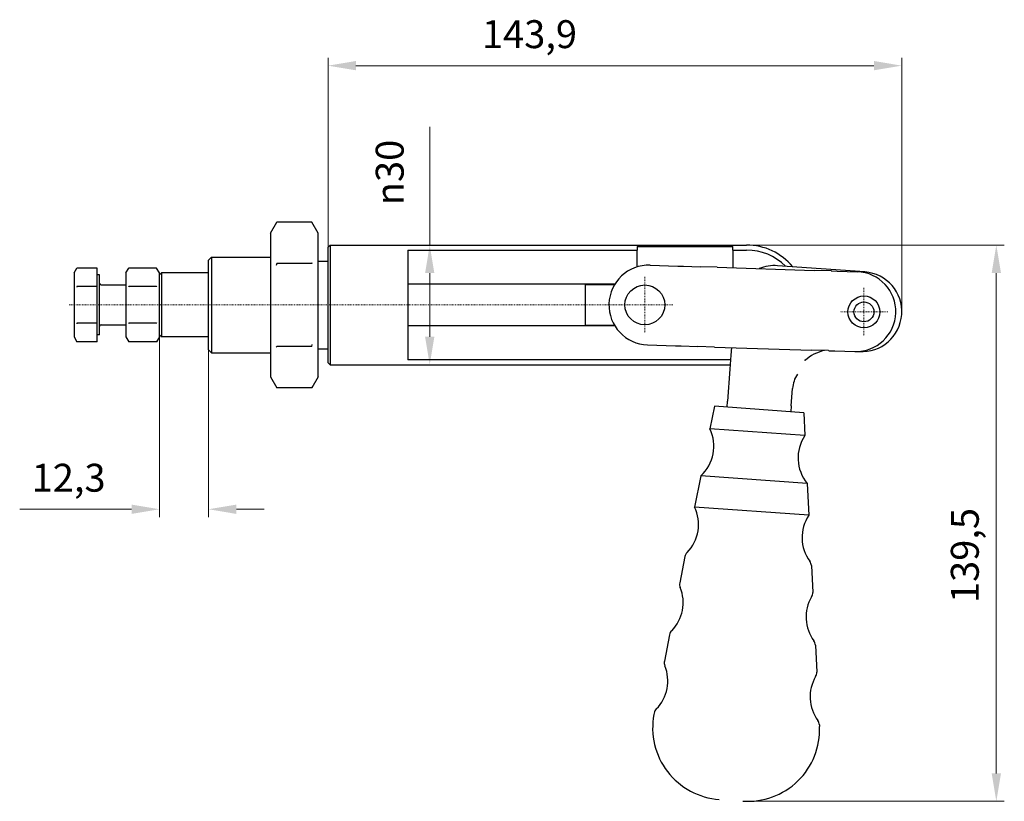
# Model space of a CAD drawing. Extents: x 40 to 392, y 75 to 262.
# Drawn here: x 268 to 392, y 138 to 236 of the extents above; entities that cross this region are included whole.
import ezdxf

# ---------------------------------------------------------------- set-up
doc = ezdxf.new("R2010")
doc.units = 0
doc.linetypes.add('CHAIN', pattern=[0.3543, 0.2362, -0.0295, 0.0591, -0.0295])
for name, color, linetype, lineweight in [('Kóty', 179, 'Continuous', 9), ('Středová značka', 231, 'CHAIN', 18), ('Viditelné hrany', 7, 'Continuous', 25)]:
    doc.layers.add(name, color=color, linetype=linetype, lineweight=lineweight)
doc.styles.get("Standard").update_dxf_attribs({"font": 'isocp___.ttf'})
doc.styles.add('Text Style57', font='isocpeur.ttf')
doc.dimstyles.new('AM_CSN', dxfattribs={"dimtxt": 3.5, "dimasz": 3.5, "dimexe": 1, "dimexo": 0, "dimgap": 1.5, "dimtad": 1, "dimdec": 1, "dimrnd": 1e-08, "dimtxsty": 'Standard', "dimcen": 0.09, "dimclrd": 1, "dimclre": 1, "dimclrt": 18, "dimadec": 0, "dimazin": 2, "dimtfac": 0.71, "dimtdec": 1, "dimtofl": 0, "dimtmove": 0, "dimatfit": 3, "dimfxl": 0, "dimtolj": 1, "dimtzin": 0, "dimlwd": 0, "dimlwe": 0, "dimarcsym": 0})

# ---------------------------------------------------------------- blocks, each defined once
blk = doc.blocks.new('*D63')
at = {"layer": 'Defpoints', "color": 0, "linetype": 'Continuous'}
for p in [(291.74, 200.25), (285.58, 198.52), (291.74, 174.63)]:
    blk.add_point(p, dxfattribs=at)
at = {"layer": 'Kóty', "color": 1, "linetype": 'Continuous', "lineweight": 0}
for p, q in [((291.74, 200.25), (291.74, 173.63)), ((285.58, 198.52), (285.58, 173.63)), ((282.08, 174.63), (268.05, 174.63)), ((295.24, 174.63), (298.74, 174.63))]:
    blk.add_line(p, q, dxfattribs=at)
at = {"layer": 'Kóty', "color": 1, "linetype": 'Continuous'}
for points in [[(282.08, 175.21), (282.08, 174.04), (285.58, 174.63)], [(295.24, 175.21), (295.24, 174.04), (291.74, 174.63)]]:
    blk.add_solid(points, dxfattribs=at)
at = {"layer": 'Kóty', "color": 18, "linetype": 'Continuous', "lineweight": 5, "insert": (269.55, 180.33), "char_height": 3.5, "attachment_point": 1, "style": 'Text Style57'}
blk.add_mtext('\\A1;12,3', dxfattribs=at)
blk = doc.blocks.new('*D64')
at = {"layer": 'Defpoints', "color": 0, "linetype": 'Continuous'}
for p in [(378.71, 230.25), (306.74, 207.5), (378.71, 199.39)]:
    blk.add_point(p, dxfattribs=at)
at = {"layer": 'Kóty', "color": 1, "linetype": 'Continuous', "lineweight": 0}
for p, q in [((306.74, 207.5), (306.74, 231.25)), ((378.71, 199.39), (378.71, 231.25)), ((310.24, 230.25), (375.21, 230.25))]:
    blk.add_line(p, q, dxfattribs=at)
at = {"layer": 'Kóty', "color": 1, "linetype": 'Continuous'}
for points in [[(310.24, 230.84), (310.24, 229.67), (306.74, 230.25)], [(375.21, 230.84), (375.21, 229.67), (378.71, 230.25)]]:
    blk.add_solid(points, dxfattribs=at)
at = {"layer": 'Kóty', "color": 18, "linetype": 'Continuous', "lineweight": 5, "insert": (326.04, 235.95), "char_height": 3.5, "attachment_point": 1, "style": 'Text Style57'}
blk.add_mtext('\\A1;143,9', dxfattribs=at)
blk = doc.blocks.new('*D66')
at = {"layer": 'Defpoints', "color": 0, "linetype": 'Continuous'}
for p in [(359.24, 207.75), (359.4, 138.01), (390.57, 138.01)]:
    blk.add_point(p, dxfattribs=at)
at = {"layer": 'Kóty', "color": 1, "linetype": 'Continuous', "lineweight": 0}
for p, q in [((359.24, 207.75), (391.57, 207.75)), ((390.57, 204.25), (390.57, 141.51)), ((359.4, 138.01), (391.57, 138.01))]:
    blk.add_line(p, q, dxfattribs=at)
at = {"layer": 'Kóty', "color": 1, "linetype": 'Continuous'}
for points in [[(389.99, 204.25), (391.16, 204.25), (390.57, 207.75)], [(389.99, 141.51), (391.16, 141.51), (390.57, 138.01)]]:
    blk.add_solid(points, dxfattribs=at)
at = {"layer": 'Kóty', "color": 18, "linetype": 'Continuous', "lineweight": 5, "insert": (384.87, 162.86), "char_height": 3.5, "attachment_point": 1, "rotation": 90, "style": 'Text Style57'}
blk.add_mtext('\\A1;139,5', dxfattribs=at)
blk = doc.blocks.new('*D67')
at = {"layer": 'Defpoints', "color": 0, "linetype": 'Continuous'}
for p in [(319.49, 207.75), (319.49, 192.75), (319.49, 192.75)]:
    blk.add_point(p, dxfattribs=at)
at = {"layer": 'Kóty', "color": 1, "linetype": 'Continuous', "lineweight": 0}
for p, q in [((319.49, 207.75), (319.49, 222.58)), ((319.49, 207.75), (320.49, 207.75)), ((319.49, 196.25), (319.49, 204.25)), ((319.49, 192.75), (320.49, 192.75))]:
    blk.add_line(p, q, dxfattribs=at)
at = {"layer": 'Kóty', "color": 1, "linetype": 'Continuous'}
for points in [[(318.91, 204.25), (320.07, 204.25), (319.49, 207.75)], [(318.91, 196.25), (320.07, 196.25), (319.49, 192.75)]]:
    blk.add_solid(points, dxfattribs=at)
at = {"layer": 'Kóty', "color": 18, "linetype": 'Continuous', "lineweight": 5, "insert": (312.72, 212.75), "char_height": 3.5, "attachment_point": 1, "rotation": 90, "style": 'Text Style57'}
blk.add_mtext('\\A1;\\fAIGDT|b0|i0;\\H3.5000;\\ln\\fISOCPEUR|b0|i0;\\H3.5000;\\l30', dxfattribs=at)

msp = doc.modelspace()

# ---------------------------------------------------------------- linework, layer by layer
at = {"layer": 'Středová značka', "lineweight": 18}
for p, q in [((346.477, 203.753), (346.477, 196.753)), ((373.963, 202.375), (373.963, 196.375)), ((349.977, 200.253), (274.192, 200.253)), ((376.963, 199.375), (370.963, 199.375))]:
    msp.add_line(p, q, dxfattribs=at).dxf.unprotected_set("ltscale", 0)
at = {"layer": 'Viditelné hrany', "linetype": 'Continuous', "lineweight": 25}
for p, q in [((299.495, 209.253), (300.299, 210.645)), ((304.691, 210.645), (300.299, 210.645)), ((305.495, 209.253), (304.691, 210.645)), ((299.495, 209.253), (299.495, 208.047)), ((305.495, 208.047), (305.495, 209.253)), ((299.495, 208.047), (299.495, 200.253)), ((305.495, 200.253), (305.495, 208.047)), ((306.745, 207.503), (306.995, 207.753)), ((306.995, 207.753), (306.995, 192.753)), ((306.995, 207.753), (359.245, 207.753)), ((345.495, 207.558), (345.495, 207.127)), ((345.495, 207.558), (357.495, 207.558)), ((357.495, 207.127), (357.495, 207.558)), ((306.745, 193.003), (306.745, 207.503)), ((316.745, 207.127), (316.745, 193.379)), ((316.745, 207.127), (345.495, 207.127)), ((345.495, 205.012), (345.495, 207.127)), ((357.495, 207.127), (359.245, 207.127)), ((357.495, 207.127), (357.495, 204.903)), ((291.745, 205.878), (292.12, 206.253)), ((291.745, 194.628), (291.745, 205.878)), ((292.12, 206.253), (292.12, 194.253)), ((292.12, 206.253), (299.495, 206.253)), ((304.691, 205.449), (300.299, 205.449)), ((305.495, 205.753), (306.745, 205.753)), ((347.137, 205.234), (350.635, 205.123)), ((350.635, 205.123), (351.342, 205.1)), ((351.342, 205.1), (353.419, 205.034)), ((374.072, 204.38), (363.101, 205.168)), ((274.877, 204.253), (275.235, 204.872)), ((274.877, 204.253), (274.877, 203.717)), ((277.777, 204.872), (275.235, 204.872)), ((277.777, 202.562), (277.777, 204.872)), ((278.077, 204.003), (277.777, 204.003)), ((278.077, 196.503), (278.077, 204.003)), ((281.377, 204.253), (281.735, 204.872)), ((281.377, 204.253), (281.377, 203.717)), ((285.22, 204.872), (281.735, 204.872)), ((285.577, 204.253), (285.22, 204.872)), ((285.577, 204.003), (285.827, 204.253)), ((285.577, 203.717), (285.577, 204.253)), ((285.827, 204.253), (285.827, 196.253)), ((291.745, 204.253), (285.827, 204.253)), ((355.539, 204.966), (353.419, 205.034)), ((355.539, 204.966), (367.719, 204.577)), ((369.84, 204.509), (367.719, 204.577)), ((369.84, 204.509), (369.918, 204.507)), ((369.918, 204.507), (370.625, 204.484)), ((370.625, 204.484), (373.123, 204.404)), ((274.877, 203.717), (274.877, 200.253)), ((278.277, 202.753), (281.377, 202.753)), ((281.377, 203.717), (281.377, 200.253)), ((285.577, 200.253), (285.577, 203.717)), ((316.745, 202.899), (342.744, 202.899)), ((338.977, 202.826), (342.7, 202.826)), ((338.977, 202.826), (338.977, 197.68)), ((277.777, 202.562), (275.235, 202.562)), ((277.777, 197.943), (277.777, 202.562)), ((285.22, 202.562), (281.735, 202.562)), ((274.877, 200.253), (274.877, 196.789)), ((281.377, 200.253), (281.377, 196.789)), ((285.577, 196.789), (285.577, 200.253)), ((299.495, 200.253), (299.495, 192.459)), ((305.495, 192.459), (305.495, 200.253)), ((277.777, 197.943), (275.235, 197.943)), ((277.777, 195.634), (277.777, 197.943)), ((278.277, 197.753), (281.377, 197.753)), ((285.22, 197.943), (281.735, 197.943)), ((342.681, 197.68), (338.977, 197.68)), ((274.877, 196.789), (274.877, 196.253)), ((278.077, 196.503), (277.777, 196.503)), ((281.377, 196.789), (281.377, 196.253)), ((285.577, 196.253), (285.577, 196.789)), ((285.577, 196.503), (285.827, 196.253)), ((342.725, 197.607), (316.745, 197.607)), ((274.877, 196.253), (275.235, 195.634)), ((277.777, 195.634), (275.235, 195.634)), ((281.377, 196.253), (281.735, 195.634)), ((285.22, 195.634), (281.735, 195.634)), ((285.577, 196.253), (285.22, 195.634)), ((291.745, 196.253), (285.827, 196.253)), ((346.817, 195.239), (350.316, 195.128)), ((291.745, 194.628), (292.12, 194.253)), ((292.12, 194.253), (299.495, 194.253)), ((304.691, 195.057), (300.299, 195.057)), ((305.495, 194.753), (306.745, 194.753)), ((350.316, 195.128), (351.022, 195.105)), ((351.022, 195.105), (353.1, 195.039)), ((355.22, 194.971), (353.1, 195.039)), ((355.22, 194.971), (367.4, 194.582)), ((357.28, 193.93), (357.155, 192.184)), ((357.35, 194.903), (357.28, 193.93)), ((369.52, 194.514), (367.4, 194.582)), ((369.52, 194.514), (369.599, 194.512)), ((369.599, 194.512), (370.305, 194.489)), ((370.305, 194.489), (372.804, 194.409)), ((373.236, 194.414), (373.356, 194.406)), ((306.745, 193.003), (306.995, 192.753)), ((306.995, 192.753), (357.196, 192.753)), ((357.241, 193.379), (316.745, 193.379)), ((299.495, 192.459), (299.495, 191.253)), ((305.495, 191.253), (305.495, 192.459)), ((357.155, 192.184), (356.866, 188.166)), ((299.495, 191.253), (300.299, 189.861)), ((305.495, 191.253), (304.691, 189.861)), ((304.691, 189.861), (300.299, 189.861)), ((364.845, 187.592), (365.002, 189.774)), ((356.812, 187.418), (356.866, 188.166)), ((355.202, 187.534), (354.647, 184.711)), ((366.402, 186.729), (355.202, 187.534)), ((364.845, 187.592), (364.792, 186.844)), ((366.402, 186.729), (366.547, 183.856)), ((366.547, 183.856), (354.647, 184.711)), ((353.491, 178.824), (352.72, 174.899)), ((366.85, 177.864), (353.491, 178.824)), ((366.85, 177.864), (367.051, 173.869)), ((367.051, 173.869), (352.72, 174.899)), ((351.503, 168.7), (350.854, 165.397)), ((367.37, 167.56), (367.54, 164.198)), ((349.576, 158.888), (348.927, 155.584)), ((367.874, 157.573), (368.044, 154.21)), ((347.647, 149.067), (347.614, 148.893)), ((368.38, 147.577), (368.387, 147.4))]:
    msp.add_line(p, q, dxfattribs=at).dxf.unprotected_set("ltscale", 0)
for points in [[(300.299, 210.645), (300.231, 210.526)], [(299.495, 208.047), (299.496, 207.943)], [(305.495, 208.047), (305.493, 208.151)], [(300.299, 205.449), (300.231, 205.21)], [(304.691, 205.449), (304.759, 205.569)], [(275.235, 204.872), (275.204, 204.819)], [(281.735, 204.872), (281.704, 204.819)], [(274.877, 203.717), (274.878, 203.671)], [(281.377, 203.717), (281.378, 203.671)], [(285.22, 202.562), (285.25, 202.615)], [(285.577, 203.717), (285.577, 203.763)], [(275.235, 202.562), (275.204, 202.456)], [(281.735, 202.562), (281.704, 202.456)], [(274.877, 200.253), (274.878, 200.16)], [(281.377, 200.253), (281.378, 200.16)], [(285.577, 200.253), (285.577, 200.345)], [(299.495, 200.253), (299.496, 200.045)], [(305.495, 200.253), (305.493, 200.461)], [(275.235, 197.943), (275.204, 197.89)], [(281.735, 197.943), (281.704, 197.89)], [(285.22, 197.943), (285.25, 198.05)], [(274.877, 196.789), (274.878, 196.742)], [(281.377, 196.789), (281.378, 196.742)], [(285.577, 196.789), (285.577, 196.835)], [(285.22, 195.634), (285.25, 195.687)], [(304.691, 195.057), (304.759, 195.296)], [(300.299, 195.057), (300.231, 194.937)], [(366.565, 193.262), (366.539, 193.225)], [(299.495, 192.459), (299.496, 192.354)], [(305.495, 192.459), (305.493, 192.563)], [(304.691, 189.861), (304.759, 189.98)]]:
    msp.add_lwpolyline(points, dxfattribs=at).dxf.unprotected_set("ltscale", 0)
for centre, radius in [((346.477, 200.253), 2.5), ((373.963, 199.375), 2), ((373.963, 199.375), 1.25)]:
    msp.add_circle(centre, radius, dxfattribs=at).dxf.unprotected_set("ltscale", 0)
for centre, radius, start, end in [((359.245, 200.253), 7.5, 39.56408, 90), ((359.245, 200.253), 6.874, 44.78083, 90), ((346.977, 200.237), 5, 88.17032, 268.17032), ((362.742, 200.181), 5, 85.88972, 112.60065), ((372.964, 199.407), 5, 268.17032, 88.17032), ((373.714, 199.393), 5, 265.88972, 85.88972), ((278.277, 202.953), 0.2, 180, 270), ((278.277, 197.553), 0.2, 90, 180), ((370.005, 189.634), 5, 101.62601, 133.46534), ((350.144, 182.538), 5, 312.01982, 25.75962), ((370.693, 181.061), 5, 146.01982, 219.75962), ((348.217, 172.726), 5, 315.33241, 25.75962), ((371.198, 171.074), 5, 146.01982, 216.44703), ((352.484, 168.508), 1, 135.33241, 168.88972), ((366.371, 167.51), 1, 2.88972, 36.44703), ((346.29, 162.913), 5, 315.33241, 22.44703), ((351.836, 165.204), 1, 168.88972, 202.44703), ((371.702, 161.087), 5, 149.33241, 216.44703), ((366.541, 164.147), 1, 329.33241, 2.88972), ((350.557, 158.695), 1, 135.33241, 168.88972), ((366.875, 157.522), 1, 2.88972, 36.44703), ((344.363, 153.1), 5, 315.31483, 22.44703), ((349.909, 155.391), 1, 168.88972, 202.44703), ((372.206, 151.1), 5, 149.33241, 216.46461), ((367.045, 154.16), 1, 329.33241, 2.88972), ((348.629, 148.881), 1, 135.31483, 169.27774), ((356.456, 147.218), 9, 169.27774, 265.88972), ((359.396, 147.007), 9, 265.88972, 2.50169), ((367.381, 147.534), 1, 2.50169, 36.46461)]:
    msp.add_arc(centre, radius, start, end, dxfattribs=at).dxf.unprotected_set("ltscale", 0)
msp.add_ellipse((369.989, 189.415), major_axis=(-4.987, 0.358), ratio=0.8660254, start_param=5.8437997, end_param=6.2831853, dxfattribs=at).dxf.unprotected_set("ltscale", 0)

# ---------------------------------------------------------------- dimensions: what is measured, and where the dimension line sits
at = {"layer": 'Kóty', "color": 11, "linetype": 'Continuous', "lineweight": 5}
dim = msp.add_linear_dim(base=(378.714, 230.253), p1=(306.745, 207.503), p2=(378.714, 199.393), dimstyle='AM_CSN', override={"dimdec": 1, "dimlfac": 2, "dimtxsty": 'Text Style57', "dimtp": 0, "dimtm": 0, "dimtdec": 1}, dxfattribs=at)
dim.commit()
dim.dimension.update_dxf_attribs({"geometry": '*D64', "text_midpoint": (331.027, 230.253), "dimtype": 160})
dim.dimension.dxf.unprotected_set("ltscale", 0)
dim = msp.add_linear_dim(base=(319.491, 192.753), p1=(319.491, 207.753), p2=(319.491, 192.753), angle=270, text='\\fAIGDT|b0|i0;\\H3.5000;\\ln\\fISOCPEUR|b0|i0;\\H3.5000;\\l<>', dimstyle='AM_CSN', override={"dimdec": 1, "dimlfac": 2, "dimtxsty": 'Text Style57', "dimtp": 0, "dimtm": 0, "dimtdec": 1}, dxfattribs=at)
dim.commit()
dim.dimension.update_dxf_attribs({"geometry": '*D67', "text_midpoint": (319.491, 216.918), "dimtype": 160})
dim.dimension.dxf.unprotected_set("ltscale", 0)
for base, p1, p2, angle, picture, middle in [((390.573, 138.007), (359.245, 207.753), (359.396, 138.007), 90, '*D66', (390.573, 167.67)), ((291.745, 174.628), (285.577, 198.521), (291.745, 200.253), 180, '*D63', (273.139, 174.628))]:
    dim = msp.add_linear_dim(base=base, p1=p1, p2=p2, angle=angle, dimstyle='AM_CSN', override={"dimdec": 1, "dimlfac": 2, "dimtxsty": 'Text Style57', "dimtp": 0, "dimtm": 0, "dimtdec": 1}, dxfattribs=at)
    dim.commit()
    dim.dimension.update_dxf_attribs({"geometry": picture, "text_midpoint": middle, "dimtype": 160})
    dim.dimension.dxf.unprotected_set("ltscale", 0)

doc.saveas('drawing.dxf')
